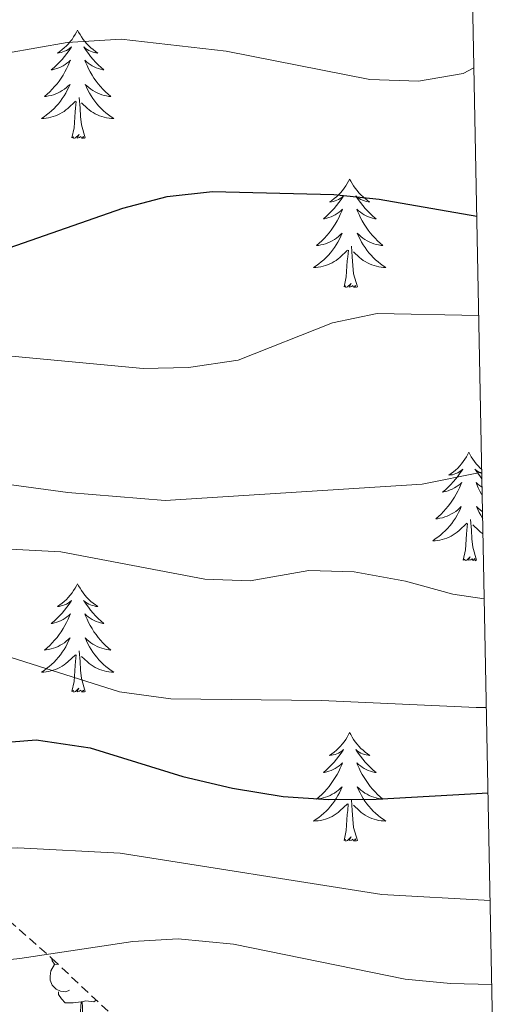
# Model space of a CAD drawing. Units: metres. Extents: x 630487 to 634998, y 4726956 to 4730011.
# Drawn here: x 634774 to 634828, y 4727546 to 4727655 of the extents above; entities that cross this region are included whole.
import ezdxf

# ---------------------------------------------------------------- set-up
doc = ezdxf.new("R2010")
doc.units = ezdxf.units.M
doc.header["$MEASUREMENT"] = 0
doc.linetypes.add('TRAZOSX2', pattern=[1.5, 1, -0.5])
for name, color, linetype, lineweight in [('Level 35', 92, 'Continuous', 0), ('Level 36', 19, 'Continuous', 40), ('Level 4', 36, 'Continuous', 30), ('Level 5', 36, 'Continuous', 0), ('Level 61', 19, 'Continuous', 0)]:
    doc.layers.add(name, color=color, linetype=linetype, lineweight=lineweight)

msp = doc.modelspace()

# ---------------------------------------------------------------- linework, layer by layer
at = {"layer": 'Level 35', "color": 92, "linetype": 'TRAZOSX2', "lineweight": 0}
msp.add_polyline3d([(634735.86, 4727541.24, 557.95), (634724.28, 4727549.56, 553.92), (634718.85, 4727557.24, 550.76), (634718.26, 4727563.89, 548.05), (634717.71, 4727572.82, 543.58), (634721.31, 4727576.84, 542.7), (634728.4, 4727576.82, 542.18), (634739.65, 4727575.67, 544.72), (634748, 4727574.28, 547.61), (634756.07, 4727570.17, 551.82), (634763.67, 4727563.59, 555.67), (634777.35, 4727551.45, 561.36), (634789.79, 4727539.81, 568.2)], dxfattribs=at)
at = {"layer": 'Level 36', "color": 92, "linetype": 'Continuous', "lineweight": 0}
for points in [[(634780.19, 4727653.4), (634780.08, 4727653.18), (634779.93, 4727652.91), (634779.76, 4727652.64), (634779.58, 4727652.38), (634779.38, 4727652.14), (634779.18, 4727651.9), (634778.96, 4727651.67), (634778.73, 4727651.46), (634778.49, 4727651.25), (634778.24, 4727651.06), (634777.98, 4727650.88), (634778.17, 4727650.91), (634778.38, 4727650.94), (634778.58, 4727651), (634778.77, 4727651.07), (634778.96, 4727651.15), (634779.14, 4727651.25), (634779.32, 4727651.36), (634779.52, 4727651.56), (634779.48, 4727651.49), (634779.25, 4727651.15), (634779.01, 4727650.81), (634778.75, 4727650.48), (634778.48, 4727650.17), (634778.2, 4727649.86), (634777.91, 4727649.57), (634777.61, 4727649.29), (634777.29, 4727649.02), (634777.42, 4727649.04), (634777.67, 4727649.1), (634777.91, 4727649.17), (634778.14, 4727649.26), (634778.37, 4727649.36), (634778.6, 4727649.48), (634778.81, 4727649.61), (634779.02, 4727649.75), (634779.22, 4727649.91), (634779.4, 4727650.08), (634779.32, 4727649.86), (634779.16, 4727649.5), (634778.99, 4727649.14), (634778.8, 4727648.8), (634778.6, 4727648.46), (634778.39, 4727648.13), (634778.17, 4727647.8), (634777.93, 4727647.49), (634777.67, 4727647.19), (634777.41, 4727646.9), (634777.14, 4727646.62), (634776.85, 4727646.35), (634776.55, 4727646.09), (634776.75, 4727646.11), (634777.01, 4727646.16), (634777.28, 4727646.22), (634777.54, 4727646.3), (634777.79, 4727646.4), (634778.04, 4727646.5), (634778.28, 4727646.63), (634778.51, 4727646.76), (634778.74, 4727646.92), (634778.96, 4727647.08), (634779.16, 4727647.26), (634779.36, 4727647.44), (634779.22, 4727647.12)], [(634780.19, 4727653.4), (634780.3, 4727653.18), (634780.46, 4727652.91), (634780.63, 4727652.64), (634780.81, 4727652.38), (634781, 4727652.14), (634781.21, 4727651.9), (634781.43, 4727651.67), (634781.66, 4727651.46), (634781.9, 4727651.25), (634782.15, 4727651.06), (634782.41, 4727650.88), (634782.21, 4727650.91), (634782.01, 4727650.94), (634781.81, 4727651), (634781.61, 4727651.07), (634781.43, 4727651.15), (634781.24, 4727651.25), (634781.07, 4727651.36), (634780.87, 4727651.56), (634780.91, 4727651.49), (634781.14, 4727651.15), (634781.38, 4727650.81), (634781.63, 4727650.48), (634781.9, 4727650.17), (634782.18, 4727649.86), (634782.47, 4727649.57), (634782.78, 4727649.29), (634783.09, 4727649.02), (634782.97, 4727649.04), (634782.72, 4727649.1), (634782.48, 4727649.17), (634782.24, 4727649.26), (634782.01, 4727649.36), (634781.79, 4727649.48), (634781.57, 4727649.61), (634781.37, 4727649.75), (634781.17, 4727649.91), (634780.98, 4727650.08), (634781.07, 4727649.86), (634781.23, 4727649.5), (634781.4, 4727649.14), (634781.58, 4727648.8), (634781.78, 4727648.46), (634781.99, 4727648.13), (634782.22, 4727647.8), (634782.46, 4727647.49), (634782.71, 4727647.19), (634782.97, 4727646.9), (634783.25, 4727646.62), (634783.54, 4727646.35), (634783.83, 4727646.09), (634783.64, 4727646.11), (634783.37, 4727646.16), (634783.11, 4727646.22), (634782.85, 4727646.3), (634782.59, 4727646.4), (634782.35, 4727646.5), (634782.11, 4727646.63), (634781.87, 4727646.76), (634781.65, 4727646.92), (634781.43, 4727647.08), (634781.22, 4727647.26), (634781.03, 4727647.44), (634781.17, 4727647.12)], [(634779.22, 4727647.12), (634779.06, 4727646.8), (634778.89, 4727646.48), (634778.71, 4727646.18), (634778.51, 4727645.88), (634778.3, 4727645.59), (634778.08, 4727645.31), (634777.84, 4727645.04), (634777.6, 4727644.79), (634777.34, 4727644.54), (634777.07, 4727644.31), (634776.79, 4727644.09), (634776.5, 4727643.88), (634776.21, 4727643.69), (634776.48, 4727643.7), (634776.74, 4727643.72), (634777, 4727643.76), (634777.26, 4727643.82), (634777.52, 4727643.89), (634777.77, 4727643.98), (634778.01, 4727644.08), (634778.25, 4727644.2), (634778.48, 4727644.33), (634778.7, 4727644.47), (634778.91, 4727644.63), (634779.12, 4727644.8), (634779.97, 4727645.6)], [(634781.17, 4727647.12), (634781.33, 4727646.8), (634781.49, 4727646.48), (634781.68, 4727646.18), (634781.87, 4727645.88), (634782.08, 4727645.59), (634782.31, 4727645.31), (634782.54, 4727645.04), (634782.79, 4727644.79), (634783.05, 4727644.54), (634783.31, 4727644.31), (634783.59, 4727644.09), (634783.88, 4727643.88), (634784.17, 4727643.69), (634783.91, 4727643.7), (634783.65, 4727643.72), (634783.38, 4727643.76), (634783.12, 4727643.82), (634782.87, 4727643.89), (634782.62, 4727643.98), (634782.37, 4727644.08), (634782.14, 4727644.2), (634781.91, 4727644.33), (634781.69, 4727644.47), (634781.47, 4727644.63), (634781.27, 4727644.8), (634780.61, 4727645.42)], [(634781.04, 4727641.55), (634780.61, 4727642.99), (634780.52, 4727643.89), (634780.48, 4727644.84), (634780.38, 4727646.01)], [(634779.57, 4727641.55), (634779.82, 4727642.67), (634779.93, 4727644.41), (634779.98, 4727644.84), (634780.04, 4727645.57)], [(634781.04, 4727641.55), (634780.87, 4727641.48), (634780.85, 4727641.72), (634780.66, 4727641.5), (634780.54, 4727641.7), (634780.42, 4727641.59), (634780.15, 4727641.54), (634780.35, 4727641.93), (634779.96, 4727641.55), (634779.77, 4727641.5), (634779.73, 4727641.66), (634779.57, 4727641.55)], [(634810.11, 4727637.04), (634810, 4727636.82), (634809.85, 4727636.55), (634809.68, 4727636.28), (634809.5, 4727636.02), (634809.31, 4727635.78), (634809.1, 4727635.54), (634808.88, 4727635.31), (634808.65, 4727635.1), (634808.41, 4727634.89), (634808.16, 4727634.7), (634807.9, 4727634.52), (634808.1, 4727634.55), (634808.3, 4727634.58), (634808.5, 4727634.64), (634808.69, 4727634.71), (634808.88, 4727634.79), (634809.06, 4727634.89), (634809.24, 4727635), (634809.44, 4727635.2), (634809.4, 4727635.13), (634809.17, 4727634.79), (634808.93, 4727634.45), (634808.67, 4727634.12), (634808.41, 4727633.81), (634808.13, 4727633.5), (634807.83, 4727633.21), (634807.53, 4727632.93), (634807.22, 4727632.66), (634807.34, 4727632.68), (634807.59, 4727632.74), (634807.83, 4727632.81), (634808.07, 4727632.9), (634808.3, 4727633), (634808.52, 4727633.12), (634808.73, 4727633.25), (634808.94, 4727633.39), (634809.14, 4727633.55), (634809.33, 4727633.72), (634809.24, 4727633.5), (634809.08, 4727633.14), (634808.91, 4727632.78), (634808.73, 4727632.44), (634808.53, 4727632.1), (634808.31, 4727631.77), (634808.09, 4727631.44), (634807.85, 4727631.13), (634807.6, 4727630.83), (634807.33, 4727630.54), (634807.06, 4727630.26), (634806.77, 4727629.99), (634806.47, 4727629.73), (634806.67, 4727629.75), (634806.94, 4727629.8), (634807.2, 4727629.86), (634807.46, 4727629.94), (634807.71, 4727630.04), (634807.96, 4727630.14), (634808.2, 4727630.27), (634808.44, 4727630.4), (634808.66, 4727630.56), (634808.88, 4727630.72), (634809.08, 4727630.9), (634809.28, 4727631.08), (634809.14, 4727630.76)], [(634810.11, 4727637.04), (634810.23, 4727636.82), (634810.38, 4727636.55), (634810.55, 4727636.28), (634810.73, 4727636.02), (634810.93, 4727635.78), (634811.13, 4727635.54), (634811.35, 4727635.31), (634811.58, 4727635.1), (634811.82, 4727634.89), (634812.07, 4727634.7), (634812.33, 4727634.52), (634812.13, 4727634.55), (634811.93, 4727634.58), (634811.73, 4727634.64), (634811.54, 4727634.71), (634811.35, 4727634.79), (634811.17, 4727634.89), (634810.99, 4727635), (634810.79, 4727635.2), (634810.83, 4727635.13), (634811.06, 4727634.79), (634811.3, 4727634.45), (634811.56, 4727634.12), (634811.83, 4727633.81), (634812.11, 4727633.5), (634812.4, 4727633.21), (634812.7, 4727632.93), (634813.01, 4727632.66), (634812.89, 4727632.68), (634812.64, 4727632.74), (634812.4, 4727632.81), (634812.17, 4727632.9), (634811.93, 4727633), (634811.71, 4727633.12), (634811.49, 4727633.25), (634811.29, 4727633.39), (634811.09, 4727633.55), (634810.9, 4727633.72), (634810.99, 4727633.5), (634811.15, 4727633.14), (634811.32, 4727632.78), (634811.5, 4727632.44), (634811.7, 4727632.1), (634811.92, 4727631.77), (634812.14, 4727631.44), (634812.38, 4727631.13), (634812.63, 4727630.83), (634812.9, 4727630.54), (634813.17, 4727630.26), (634813.46, 4727629.99), (634813.76, 4727629.73), (634813.56, 4727629.75), (634813.29, 4727629.8), (634813.03, 4727629.86), (634812.77, 4727629.94), (634812.52, 4727630.04), (634812.27, 4727630.14), (634812.03, 4727630.27), (634811.79, 4727630.4), (634811.57, 4727630.56), (634811.35, 4727630.72), (634811.15, 4727630.9), (634810.95, 4727631.08), (634811.09, 4727630.76)], [(634809.14, 4727630.76), (634808.98, 4727630.44), (634808.81, 4727630.12), (634808.63, 4727629.82), (634808.43, 4727629.52), (634808.22, 4727629.23), (634808, 4727628.95), (634807.77, 4727628.68), (634807.52, 4727628.43), (634807.26, 4727628.18), (634806.99, 4727627.95), (634806.71, 4727627.73), (634806.43, 4727627.52), (634806.13, 4727627.33), (634806.4, 4727627.34), (634806.66, 4727627.36), (634806.93, 4727627.4), (634807.18, 4727627.46), (634807.44, 4727627.53), (634807.69, 4727627.62), (634807.93, 4727627.72), (634808.17, 4727627.84), (634808.4, 4727627.97), (634808.62, 4727628.11), (634808.84, 4727628.27), (634809.04, 4727628.44), (634809.89, 4727629.24)], [(634811.09, 4727630.76), (634811.25, 4727630.44), (634811.42, 4727630.12), (634811.6, 4727629.82), (634811.8, 4727629.52), (634812.01, 4727629.23), (634812.23, 4727628.95), (634812.46, 4727628.68), (634812.71, 4727628.43), (634812.97, 4727628.18), (634813.24, 4727627.95), (634813.52, 4727627.73), (634813.81, 4727627.52), (634814.09, 4727627.33), (634813.83, 4727627.34), (634813.57, 4727627.36), (634813.31, 4727627.4), (634813.05, 4727627.46), (634812.79, 4727627.53), (634812.54, 4727627.62), (634812.3, 4727627.72), (634812.06, 4727627.84), (634811.83, 4727627.97), (634811.61, 4727628.11), (634811.39, 4727628.27), (634811.19, 4727628.44), (634810.53, 4727629.06)], [(634809.5, 4727625.19), (634809.74, 4727626.31), (634809.85, 4727628.05), (634809.9, 4727628.48), (634809.97, 4727629.21)], [(634810.97, 4727625.19), (634810.54, 4727626.63), (634810.45, 4727627.53), (634810.4, 4727628.48), (634810.3, 4727629.65)], [(634810.97, 4727625.19), (634810.79, 4727625.12), (634810.77, 4727625.36), (634810.58, 4727625.14), (634810.46, 4727625.34), (634810.34, 4727625.23), (634810.07, 4727625.18), (634810.27, 4727625.57), (634809.88, 4727625.19), (634809.69, 4727625.14), (634809.65, 4727625.3), (634809.5, 4727625.19)], [(634823.22, 4727607.03), (634823.11, 4727606.81), (634822.96, 4727606.54), (634822.79, 4727606.27), (634822.61, 4727606.01), (634822.41, 4727605.76), (634822.21, 4727605.53), (634821.99, 4727605.3), (634821.76, 4727605.08), (634821.52, 4727604.88), (634821.27, 4727604.69), (634821.01, 4727604.51), (634821.21, 4727604.54), (634821.41, 4727604.57), (634821.61, 4727604.63), (634821.8, 4727604.7), (634821.99, 4727604.78), (634822.17, 4727604.88), (634822.35, 4727604.99), (634822.55, 4727605.18), (634822.51, 4727605.12), (634822.28, 4727604.78), (634822.04, 4727604.44), (634821.78, 4727604.11), (634821.51, 4727603.8), (634821.23, 4727603.49), (634820.94, 4727603.2), (634820.64, 4727602.92), (634820.32, 4727602.64), (634820.45, 4727602.67), (634820.69, 4727602.72), (634820.94, 4727602.8), (634821.17, 4727602.89), (634821.4, 4727602.99), (634821.63, 4727603.11), (634821.84, 4727603.24), (634822.05, 4727603.38), (634822.25, 4727603.54), (634822.43, 4727603.71), (634822.35, 4727603.49), (634822.19, 4727603.13), (634822.02, 4727602.77), (634821.83, 4727602.43), (634821.63, 4727602.09), (634821.42, 4727601.76), (634821.19, 4727601.43), (634820.95, 4727601.12), (634820.7, 4727600.82), (634820.44, 4727600.53), (634820.17, 4727600.24), (634819.88, 4727599.98), (634819.58, 4727599.72), (634819.78, 4727599.74), (634820.04, 4727599.79), (634820.31, 4727599.85), (634820.57, 4727599.93), (634820.82, 4727600.02), (634821.07, 4727600.13), (634821.31, 4727600.26), (634821.54, 4727600.39), (634821.77, 4727600.54), (634821.99, 4727600.71), (634822.19, 4727600.88), (634822.39, 4727601.07), (634822.25, 4727600.74)], [(634823.22, 4727607.03), (634823.33, 4727606.81), (634823.49, 4727606.54), (634823.66, 4727606.27), (634823.84, 4727606.01), (634824.03, 4727605.76), (634824.24, 4727605.53), (634824.46, 4727605.3), (634824.64, 4727605.13)], [(634824.65, 4727604.7), (634824.64, 4727604.7), (634824.45, 4727604.78), (634824.27, 4727604.88), (634824.1, 4727604.99), (634823.89, 4727605.18), (634823.94, 4727605.12), (634824.17, 4727604.78), (634824.41, 4727604.44), (634824.66, 4727604.12)], [(634824.67, 4727603.2), (634824.6, 4727603.24), (634824.39, 4727603.38), (634824.2, 4727603.54), (634824.01, 4727603.71), (634824.1, 4727603.49), (634824.25, 4727603.13), (634824.43, 4727602.77), (634824.61, 4727602.43), (634824.69, 4727602.29)], [(634822.25, 4727600.74), (634822.09, 4727600.42), (634821.92, 4727600.11), (634821.74, 4727599.8), (634821.54, 4727599.51), (634821.33, 4727599.22), (634821.11, 4727598.94), (634820.87, 4727598.67), (634820.63, 4727598.42), (634820.37, 4727598.17), (634820.1, 4727597.94), (634819.82, 4727597.72), (634819.53, 4727597.51), (634819.24, 4727597.32), (634819.51, 4727597.32), (634819.77, 4727597.35), (634820.03, 4727597.39), (634820.29, 4727597.45), (634820.55, 4727597.52), (634820.8, 4727597.61), (634821.04, 4727597.71), (634821.28, 4727597.82), (634821.51, 4727597.96), (634821.73, 4727598.1), (634821.94, 4727598.26), (634822.15, 4727598.43), (634822.99, 4727599.23)], [(634824.73, 4727600.51), (634824.67, 4727600.54), (634824.46, 4727600.71), (634824.25, 4727600.88), (634824.06, 4727601.07), (634824.2, 4727600.74), (634824.35, 4727600.42), (634824.52, 4727600.11), (634824.71, 4727599.8), (634824.74, 4727599.75)], [(634824.07, 4727595.18), (634823.64, 4727596.62), (634823.55, 4727597.52), (634823.51, 4727598.47), (634823.41, 4727599.64)], [(634822.6, 4727595.18), (634822.85, 4727596.3), (634822.96, 4727598.04), (634823.01, 4727598.47), (634823.07, 4727599.2)], [(634824.77, 4727598.06), (634824.71, 4727598.1), (634824.5, 4727598.26), (634824.3, 4727598.43), (634823.64, 4727599.05)], [(634824.07, 4727595.18), (634823.9, 4727595.11), (634823.88, 4727595.35), (634823.69, 4727595.13), (634823.57, 4727595.33), (634823.45, 4727595.22), (634823.18, 4727595.17), (634823.37, 4727595.56), (634822.99, 4727595.18), (634822.8, 4727595.13), (634822.76, 4727595.29), (634822.6, 4727595.18)], [(634780.19, 4727592.6), (634780.08, 4727592.38), (634779.93, 4727592.11), (634779.76, 4727591.84), (634779.58, 4727591.59), (634779.38, 4727591.34), (634779.17, 4727591.1), (634778.96, 4727590.88), (634778.73, 4727590.66), (634778.49, 4727590.46), (634778.23, 4727590.26), (634777.97, 4727590.09), (634778.17, 4727590.11), (634778.38, 4727590.15), (634778.58, 4727590.2), (634778.77, 4727590.27), (634778.96, 4727590.36), (634779.14, 4727590.46), (634779.31, 4727590.57), (634779.52, 4727590.76), (634779.48, 4727590.69), (634779.25, 4727590.35), (634779.01, 4727590.01), (634778.75, 4727589.69), (634778.48, 4727589.37), (634778.2, 4727589.07), (634777.91, 4727588.77), (634777.61, 4727588.49), (634777.29, 4727588.22), (634777.42, 4727588.24), (634777.66, 4727588.3), (634777.91, 4727588.37), (634778.14, 4727588.46), (634778.37, 4727588.56), (634778.6, 4727588.68), (634778.81, 4727588.81), (634779.02, 4727588.96), (634779.22, 4727589.11), (634779.4, 4727589.28), (634779.31, 4727589.06), (634779.16, 4727588.7), (634778.99, 4727588.35), (634778.8, 4727588), (634778.6, 4727587.66), (634778.39, 4727587.33), (634778.16, 4727587.01), (634777.93, 4727586.7), (634777.67, 4727586.39), (634777.41, 4727586.1), (634777.13, 4727585.82), (634776.85, 4727585.55), (634776.55, 4727585.29), (634776.75, 4727585.32), (634777.01, 4727585.36), (634777.28, 4727585.43), (634777.54, 4727585.5), (634777.79, 4727585.6), (634778.04, 4727585.71), (634778.28, 4727585.83), (634778.51, 4727585.97), (634778.74, 4727586.12), (634778.95, 4727586.28), (634779.16, 4727586.46), (634779.36, 4727586.65), (634779.21, 4727586.32)], [(634780.19, 4727592.6), (634780.3, 4727592.38), (634780.46, 4727592.11), (634780.63, 4727591.84), (634780.81, 4727591.59), (634781, 4727591.34), (634781.21, 4727591.1), (634781.43, 4727590.88), (634781.66, 4727590.66), (634781.9, 4727590.46), (634782.15, 4727590.26), (634782.41, 4727590.09), (634782.21, 4727590.11), (634782.01, 4727590.15), (634781.81, 4727590.2), (634781.61, 4727590.27), (634781.42, 4727590.36), (634781.24, 4727590.46), (634781.07, 4727590.57), (634780.86, 4727590.76), (634780.91, 4727590.69), (634781.13, 4727590.35), (634781.38, 4727590.01), (634781.63, 4727589.69), (634781.9, 4727589.37), (634782.18, 4727589.07), (634782.47, 4727588.77), (634782.78, 4727588.49), (634783.09, 4727588.22), (634782.97, 4727588.24), (634782.72, 4727588.3), (634782.48, 4727588.37), (634782.24, 4727588.46), (634782.01, 4727588.56), (634781.79, 4727588.68), (634781.57, 4727588.81), (634781.37, 4727588.96), (634781.17, 4727589.11), (634780.98, 4727589.28), (634781.07, 4727589.06), (634781.23, 4727588.7), (634781.4, 4727588.35), (634781.58, 4727588), (634781.78, 4727587.66), (634781.99, 4727587.33), (634782.22, 4727587.01), (634782.46, 4727586.7), (634782.71, 4727586.39), (634782.97, 4727586.1), (634783.25, 4727585.82), (634783.54, 4727585.55), (634783.83, 4727585.29), (634783.64, 4727585.32), (634783.37, 4727585.36), (634783.11, 4727585.43), (634782.85, 4727585.5), (634782.59, 4727585.6), (634782.35, 4727585.71), (634782.1, 4727585.83), (634781.87, 4727585.97), (634781.65, 4727586.12), (634781.43, 4727586.28), (634781.22, 4727586.46), (634781.03, 4727586.65), (634781.17, 4727586.32)], [(634779.21, 4727586.32), (634779.06, 4727586), (634778.89, 4727585.68), (634778.71, 4727585.38), (634778.51, 4727585.08), (634778.3, 4727584.79), (634778.08, 4727584.52), (634777.84, 4727584.25), (634777.6, 4727583.99), (634777.34, 4727583.74), (634777.07, 4727583.51), (634776.79, 4727583.29), (634776.5, 4727583.08), (634776.21, 4727582.89), (634776.48, 4727582.9), (634776.74, 4727582.92), (634777, 4727582.96), (634777.26, 4727583.02), (634777.52, 4727583.09), (634777.77, 4727583.18), (634778.01, 4727583.28), (634778.25, 4727583.4), (634778.48, 4727583.53), (634778.7, 4727583.68), (634778.91, 4727583.83), (634779.12, 4727584), (634779.96, 4727584.8)], [(634781.17, 4727586.32), (634781.32, 4727586), (634781.49, 4727585.68), (634781.68, 4727585.38), (634781.87, 4727585.08), (634782.08, 4727584.79), (634782.31, 4727584.52), (634782.54, 4727584.25), (634782.79, 4727583.99), (634783.05, 4727583.74), (634783.31, 4727583.51), (634783.59, 4727583.29), (634783.88, 4727583.08), (634784.17, 4727582.89), (634783.91, 4727582.9), (634783.64, 4727582.92), (634783.38, 4727582.96), (634783.12, 4727583.02), (634782.87, 4727583.09), (634782.62, 4727583.18), (634782.37, 4727583.28), (634782.14, 4727583.4), (634781.91, 4727583.53), (634781.68, 4727583.68), (634781.47, 4727583.83), (634781.27, 4727584), (634780.61, 4727584.62)], [(634779.57, 4727580.75), (634779.82, 4727581.87), (634779.93, 4727583.61), (634779.98, 4727584.05), (634780.04, 4727584.77)], [(634781.04, 4727580.75), (634780.61, 4727582.19), (634780.52, 4727583.1), (634780.48, 4727584.05), (634780.37, 4727585.21)], [(634781.04, 4727580.75), (634780.87, 4727580.68), (634780.85, 4727580.92), (634780.66, 4727580.7), (634780.54, 4727580.9), (634780.42, 4727580.8), (634780.15, 4727580.74), (634780.34, 4727581.14), (634779.96, 4727580.76), (634779.77, 4727580.7), (634779.73, 4727580.86), (634779.57, 4727580.75)], [(634810.11, 4727576.24), (634810, 4727576.02), (634809.85, 4727575.75), (634809.68, 4727575.48), (634809.5, 4727575.23), (634809.3, 4727574.98), (634809.1, 4727574.74), (634808.88, 4727574.52), (634808.65, 4727574.3), (634808.41, 4727574.1), (634808.16, 4727573.9), (634807.9, 4727573.73), (634808.1, 4727573.75), (634808.3, 4727573.79), (634808.5, 4727573.84), (634808.69, 4727573.91), (634808.88, 4727574), (634809.06, 4727574.1), (634809.24, 4727574.21), (634809.44, 4727574.4), (634809.4, 4727574.33), (634809.17, 4727573.99), (634808.93, 4727573.65), (634808.67, 4727573.33), (634808.4, 4727573.01), (634808.12, 4727572.71), (634807.83, 4727572.41), (634807.53, 4727572.13), (634807.22, 4727571.86), (634807.34, 4727571.88), (634807.59, 4727571.94), (634807.83, 4727572.01), (634808.06, 4727572.1), (634808.29, 4727572.2), (634808.52, 4727572.32), (634808.73, 4727572.45), (634808.94, 4727572.6), (634809.14, 4727572.75), (634809.33, 4727572.92), (634809.24, 4727572.7), (634809.08, 4727572.34), (634808.91, 4727571.99), (634808.73, 4727571.64), (634808.53, 4727571.3), (634808.31, 4727570.97), (634808.09, 4727570.65), (634807.85, 4727570.34), (634807.6, 4727570.03), (634807.33, 4727569.74), (634807.06, 4727569.46), (634806.77, 4727569.19), (634806.47, 4727568.93), (634806.67, 4727568.96), (634806.94, 4727569), (634807.2, 4727569.07), (634807.46, 4727569.14), (634807.71, 4727569.24), (634807.96, 4727569.35), (634808.2, 4727569.47), (634808.44, 4727569.61), (634808.66, 4727569.76), (634808.88, 4727569.92), (634809.08, 4727570.1), (634809.28, 4727570.29), (634809.14, 4727569.96)], [(634810.11, 4727576.24), (634810.23, 4727576.02), (634810.38, 4727575.75), (634810.55, 4727575.48), (634810.73, 4727575.23), (634810.92, 4727574.98), (634811.13, 4727574.74), (634811.35, 4727574.51), (634811.58, 4727574.3), (634811.82, 4727574.1), (634812.07, 4727573.9), (634812.33, 4727573.73), (634812.13, 4727573.75), (634811.93, 4727573.79), (634811.73, 4727573.84), (634811.53, 4727573.91), (634811.35, 4727574), (634811.17, 4727574.1), (634810.99, 4727574.21), (634810.79, 4727574.4), (634810.83, 4727574.33), (634811.06, 4727573.99), (634811.3, 4727573.65), (634811.56, 4727573.33), (634811.82, 4727573.01), (634812.1, 4727572.71), (634812.4, 4727572.41), (634812.7, 4727572.13), (634813.01, 4727571.86), (634812.89, 4727571.88), (634812.64, 4727571.94), (634812.4, 4727572.01), (634812.16, 4727572.1), (634811.93, 4727572.2), (634811.71, 4727572.32), (634811.49, 4727572.45), (634811.29, 4727572.6), (634811.09, 4727572.75), (634810.9, 4727572.92), (634810.99, 4727572.7), (634811.15, 4727572.34), (634811.32, 4727571.99), (634811.5, 4727571.64), (634811.7, 4727571.3), (634811.91, 4727570.97), (634812.14, 4727570.65), (634812.38, 4727570.34), (634812.63, 4727570.03), (634812.9, 4727569.74), (634813.17, 4727569.46), (634813.46, 4727569.19), (634813.75, 4727568.93), (634813.56, 4727568.96), (634813.29, 4727569), (634813.03, 4727569.07), (634812.77, 4727569.14), (634812.51, 4727569.24), (634812.27, 4727569.35), (634812.03, 4727569.47), (634811.79, 4727569.61), (634811.57, 4727569.76), (634811.35, 4727569.92), (634811.15, 4727570.1), (634810.95, 4727570.29), (634811.09, 4727569.96)], [(634809.14, 4727569.96), (634808.98, 4727569.64), (634808.81, 4727569.32), (634808.63, 4727569.02), (634808.43, 4727568.72), (634808.22, 4727568.43), (634808, 4727568.16), (634807.77, 4727567.89), (634807.52, 4727567.63), (634807.26, 4727567.38), (634806.99, 4727567.15), (634806.71, 4727566.93), (634806.42, 4727566.72), (634806.13, 4727566.53), (634806.4, 4727566.54), (634806.66, 4727566.56), (634806.92, 4727566.6), (634807.18, 4727566.66), (634807.44, 4727566.73), (634807.69, 4727566.82), (634807.93, 4727566.92), (634808.17, 4727567.04), (634808.4, 4727567.17), (634808.62, 4727567.32), (634808.83, 4727567.47), (634809.04, 4727567.64), (634809.89, 4727568.44)], [(634811.09, 4727569.96), (634811.25, 4727569.64), (634811.41, 4727569.32), (634811.6, 4727569.02), (634811.79, 4727568.72), (634812.01, 4727568.43), (634812.23, 4727568.16), (634812.46, 4727567.89), (634812.71, 4727567.63), (634812.97, 4727567.38), (634813.24, 4727567.15), (634813.51, 4727566.93), (634813.8, 4727566.72), (634814.09, 4727566.53), (634813.83, 4727566.54), (634813.57, 4727566.56), (634813.3, 4727566.6), (634813.05, 4727566.66), (634812.79, 4727566.73), (634812.54, 4727566.82), (634812.3, 4727566.92), (634812.06, 4727567.04), (634811.83, 4727567.17), (634811.61, 4727567.32), (634811.39, 4727567.47), (634811.19, 4727567.64), (634810.53, 4727568.26)], [(634809.49, 4727564.39), (634809.74, 4727565.51), (634809.85, 4727567.25), (634809.9, 4727567.69), (634809.96, 4727568.41)], [(634810.97, 4727564.39), (634810.54, 4727565.83), (634810.45, 4727566.74), (634810.4, 4727567.69), (634810.3, 4727568.85)], [(634810.97, 4727564.39), (634810.79, 4727564.32), (634810.77, 4727564.56), (634810.58, 4727564.34), (634810.46, 4727564.54), (634810.34, 4727564.44), (634810.07, 4727564.38), (634810.27, 4727564.78), (634809.88, 4727564.4), (634809.69, 4727564.34), (634809.65, 4727564.5), (634809.49, 4727564.39)], [(634778.06, 4727550.78), (634777.67, 4727550.82), (634777.41, 4727551.19), (634777.37, 4727551.42)], [(634779.31, 4727547.95), (634778.89, 4727547.79), (634778.31, 4727547.85), (634777.83, 4727548.06), (634777.41, 4727548.49), (634777.19, 4727549.07), (634777.19, 4727549.49), (634777.25, 4727550.08), (634777.67, 4727550.77)], [(634780.57, 4727546.66), (634779.69, 4727546.57), (634778.84, 4727546.57), (634778.41, 4727547), (634778.09, 4727547.48), (634778.09, 4727547.79)], [(634780.03, 4727543.97), (634780.47, 4727545.13), (634780.57, 4727546.66), (634780.69, 4727546.66), (634780.72, 4727546.07), (634780.75, 4727545.39), (634780.83, 4727544.77), (634780.94, 4727544.37), (634781.15, 4727543.97)], [(634782.25, 4727546.86), (634781.97, 4727546.68), (634781.11, 4727546.79), (634780.69, 4727546.66)]]:
    msp.add_lwpolyline(points, dxfattribs=at)
at = {"layer": 'Level 4', "color": 36, "linetype": 'Continuous', "lineweight": 30}
for points in [[(634679.33, 4727631.41, 525), (634685.72, 4727631.24, 525), (634691.07, 4727630.34, 525), (634696.47, 4727628.6, 525), (634701.45, 4727628.02, 525), (634706.53, 4727628.85, 525), (634712.54, 4727630.51, 525), (634723.14, 4727630.71, 525), (634728.44, 4727630.53, 525), (634740.04, 4727628.94, 525), (634755.76, 4727627.34, 525), (634760.76, 4727627.3, 525), (634767.81, 4727628.2, 525), (634772.65, 4727629.48, 525), (634785.17, 4727633.84, 525), (634790.03, 4727635.12, 525), (634795.01, 4727635.66, 525), (634808.38, 4727635.35, 525), (634813.35, 4727634.84, 525), (634824.09, 4727632.95, 525)], [(634770.63, 4727575.06, 550), (634775.63, 4727575.46, 550), (634781.59, 4727574.58, 550), (634791.77, 4727571.44, 550), (634797.23, 4727570.14, 550), (634802.8, 4727569.24, 550), (634807.79, 4727568.89, 550), (634813.04, 4727568.94, 550), (634825.33, 4727569.62, 550)]]:
    msp.add_polyline3d(points, dxfattribs=at)
at = {"layer": 'Level 5', "color": 36, "linetype": 'Continuous', "lineweight": 0}
for points in [[(634550.81, 4727626.52, 520), (634576.67, 4727634.09, 520), (634592.67, 4727638.35, 520), (634603.44, 4727640.56, 520), (634631.95, 4727641.32, 520), (634654, 4727643.58, 520), (634689.38, 4727644.03, 520), (634700.33, 4727643.78, 520), (634705.31, 4727643.27, 520), (634709.01, 4727642.05, 520), (634713.95, 4727641.32, 520), (634725.12, 4727641.23, 520), (634741.52, 4727641.64, 520), (634747.44, 4727642.46, 520), (634752.27, 4727643.72, 520), (634763.18, 4727648.33, 520), (634768.99, 4727650.27, 520), (634779.06, 4727652.02, 520), (634784.98, 4727652.4, 520), (634796.53, 4727651.1, 520), (634812.32, 4727647.98, 520), (634817.67, 4727647.8, 520), (634822.59, 4727648.64, 520), (634823.78, 4727649.27, 520)], [(634681.11, 4727614.76, 530), (634697.18, 4727606.57, 530), (634702.14, 4727604.72, 530), (634707.14, 4727604.43, 530), (634712.72, 4727606, 530), (634717.49, 4727609.47, 530), (634731.63, 4727618.08, 530), (634736.48, 4727618.52, 530), (634748.08, 4727617.93, 530), (634769.78, 4727617.88, 530), (634787.4, 4727616.22, 530), (634792.4, 4727616.33, 530), (634797.86, 4727617.14, 530), (634808.22, 4727621.24, 530), (634813.12, 4727622.28, 530), (634824.31, 4727622.05, 530)], [(634679.27, 4727599.9, 535), (634684.02, 4727598.34, 535), (634689.64, 4727595.63, 535), (634693.85, 4727592.94, 535), (634698.04, 4727589.31, 535), (634702.95, 4727586.01, 535), (634707.85, 4727584.86, 535), (634711.98, 4727586.04, 535), (634715.77, 4727589.3, 535), (634719.42, 4727593.61, 535), (634724.39, 4727597.16, 535), (634728.74, 4727599.63, 535), (634734.05, 4727602.1, 535), (634738.69, 4727604.04, 535), (634744.27, 4727605.7, 535), (634749.25, 4727606.21, 535), (634755.11, 4727605.86, 535), (634779.12, 4727602.61, 535), (634789.81, 4727601.72, 535), (634818.08, 4727603.54, 535), (634824.64, 4727604.86, 535)], [(634678.92, 4727590.66, 540), (634683.7, 4727588.06, 540), (634692.35, 4727580.67, 540), (634696.97, 4727577.26, 540), (634701.66, 4727575.54, 540), (634706.81, 4727575.23, 540), (634713.36, 4727575.99, 540), (634719.17, 4727577.15, 540), (634724.8, 4727578.69, 540), (634729.18, 4727581.1, 540), (634742.57, 4727590.14, 540), (634746.9, 4727592.62, 540), (634752.12, 4727594.74, 540), (634757.42, 4727596.18, 540), (634762.89, 4727596.22, 540), (634767.85, 4727596.66, 540), (634778.36, 4727596.11, 540), (634794.17, 4727593.08, 540), (634799.17, 4727592.91, 540), (634805.61, 4727594.05, 540), (634810.6, 4727593.9, 540), (634816.26, 4727592.86, 540), (634821.44, 4727591.45, 540), (634824.91, 4727590.93, 540)], [(634678.31, 4727574.53, 545), (634683.99, 4727572.22, 545), (634688.5, 4727569.82, 545), (634692.85, 4727566.74, 545), (634697.39, 4727564.64, 545), (634703.94, 4727563.64, 545), (634714.59, 4727563.39, 545), (634719.61, 4727563.99, 545), (634735.47, 4727570.14, 545), (634739.6, 4727572.96, 545), (634743.94, 4727576.93, 545), (634752.68, 4727583.77, 545), (634757.18, 4727585.94, 545), (634762.92, 4727586.66, 545), (634769.14, 4727585.68, 545), (634784.8, 4727580.72, 545), (634790.43, 4727579.94, 545), (634807, 4727579.78, 545), (634824.04, 4727579.02, 545), (634825.15, 4727579.02, 545)], [(634728.94, 4727543.24, 555), (634733.13, 4727546.54, 555), (634737.17, 4727551.47, 555), (634741.7, 4727554.92, 555), (634746.22, 4727557.07, 555), (634757.21, 4727560.11, 555), (634762.64, 4727562.06, 555), (634768.55, 4727563.5, 555), (634773.63, 4727563.6, 555), (634784.86, 4727563, 555), (634813.66, 4727558.48, 555), (634825.56, 4727557.82, 555)], [(634751.01, 4727545.4, 560), (634755.83, 4727547.94, 560), (634763.17, 4727550.3, 560), (634773.83, 4727551.44, 560), (634786.27, 4727553.31, 560), (634791.27, 4727553.61, 560), (634797.32, 4727553.01, 560), (634816.21, 4727549.16, 560), (634821.19, 4727548.68, 560), (634825.74, 4727548.57, 560)]]:
    msp.add_polyline3d(points, dxfattribs=at)
at = {"layer": 'Level 61', "color": 19, "linetype": 'Continuous', "lineweight": 0}
msp.add_lwpolyline([(631370.49, 4729680.02), (634782.93, 4729745.74), (634828, 4727432.46), (631414.44, 4727366.72), (631370.49, 4729680.02)], close=True, dxfattribs=at)

doc.saveas('drawing.dxf')
